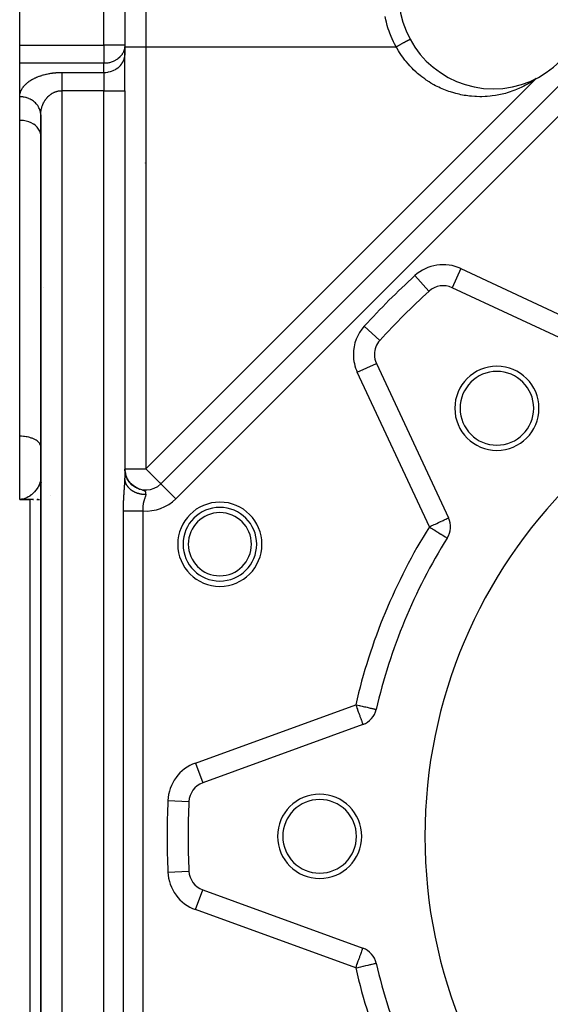
# Model space of a CAD drawing. Units: millimetres. Extents: x 24 to 1144, y -586 to 273.
# Drawn here: x 24 to 74, y -217 to -123 of the extents above; entities that cross this region are included whole.
import ezdxf

# ---------------------------------------------------------------- set-up
doc = ezdxf.new("R2010")
doc.units = ezdxf.units.MM
doc.linetypes.add('DASHED', pattern=[9.652, 8.128, -1.524])
doc.layers.add('nevidi', color=4, linetype='DASHED')

msp = doc.modelspace()

# ---------------------------------------------------------------- linework, layer by layer
at = {"color": 2}
for p, q in [((24, -125.652), (24, -82.807)), ((34, -93.807), (34, -125.652)), ((34, -93.807), (34, -125.652)), ((24, -127.333), (24, -125.652)), ((34, -125.652), (33.998, -125.733)), ((33.998, -125.733), (33.998, -126.599)), ((34, -125.652), (34, -125.807)), ((34, -126.518), (34, -125.807)), ((33.998, -126.599), (34, -126.518)), ((34, -129.982), (34, -126.518)), ((34, -129.982), (34, -126.518)), ((24, -130.559), (24, -127.384)), ((24, -130.559), (24, -127.384)), ((37.414, -167.326), (76.591, -128.15)), ((37.414, -167.326), (76.591, -128.15)), ((24, -130.559), (24, -129.206)), ((34, -129.982), (34, -166.802)), ((34, -129.982), (34, -166.802)), ((24, -132.804), (24, -130.559)), ((26, -132.291), (25.999, -132.248)), ((26, -132.291), (26, -236.322)), ((26, -236.322), (26, -132.291)), ((24, -162.807), (24, -132.804)), ((26, -134.268), (25.998, -134.199)), ((25.972, -146.591), (25.97, -146.595)), ((25.976, -146.586), (25.974, -146.588)), ((25.993, -146.559), (25.992, -146.56)), ((79.761, -155.542), (65.082, -148.698)), ((62.891, -149.031), (62.889, -149.029)), ((58.223, -153.696), (58.224, -153.697)), ((57.891, -155.889), (64.736, -170.567)), ((24, -168.807), (24, -162.807)), ((26, -163.807), (25.998, -163.76)), ((34, -165.912), (34.002, -166.004)), ((34, -165.929), (34.001, -165.982)), ((34, -165.935), (34.001, -165.994)), ((34.001, -165.995), (34, -165.939)), ((34.001, -165.972), (34, -165.942)), ((34, -165.945), (34.001, -165.974)), ((34.001, -165.987), (34, -165.949)), ((34, -165.954), (34.001, -165.99)), ((34.001, -165.98), (34, -165.958)), ((34, -165.963), (34.001, -165.967)), ((34.006, -166.061), (34.001, -165.99)), ((34.002, -166.008), (34.001, -165.995)), ((34.001, -166.041), (34.011, -166.122)), ((34.001, -166.136), (34.039, -166.302)), ((34.006, -166.066), (34.002, -165.997)), ((34.003, -166.022), (34.002, -166.004)), ((34.008, -166.078), (34.002, -166.012)), ((34.008, -166.089), (34.003, -166.031)), ((34.006, -166.073), (34.004, -166.034)), ((34.009, -166.113), (34.004, -166.043)), ((34.017, -166.177), (34.004, -166.044)), ((34.008, -166.091), (34.004, -166.046)), ((34.01, -166.111), (34.004, -166.046)), ((34.009, -166.108), (34.004, -166.046)), ((34.019, -166.191), (34.005, -166.052)), ((34.007, -166.081), (34.005, -166.056)), ((34.012, -166.133), (34.005, -166.06)), ((34.01, -166.102), (34.006, -166.064)), ((34.01, -166.115), (34.008, -166.088)), ((34.016, -166.152), (34.009, -166.091)), ((34.014, -166.131), (34.01, -166.1)), ((34.014, -166.131), (34.01, -166.101)), ((34.012, -166.136), (34.01, -166.116)), ((34.013, -166.135), (34.011, -166.11)), ((34.025, -166.23), (34.011, -166.111)), ((34.028, -166.245), (34.011, -166.116)), ((34.015, -166.156), (34.012, -166.133)), ((34.018, -166.189), (34.012, -166.133)), ((34.02, -166.2), (34.013, -166.143)), ((34.028, -166.245), (34.014, -166.135)), ((34.018, -166.168), (34.014, -166.137)), ((34.017, -166.158), (34.014, -166.137)), ((34.016, -166.158), (34.014, -166.137)), ((34.03, -166.255), (34.014, -166.14)), ((34.021, -166.205), (34.015, -166.156)), ((34.032, -166.266), (34.016, -166.149)), ((34.035, -166.278), (34.016, -166.154)), ((34.019, -166.186), (34.016, -166.165)), ((34.019, -166.178), (34.017, -166.158)), ((34.038, -166.293), (34.017, -166.159)), ((34.024, -166.222), (34.017, -166.17)), ((34.018, -166.185), (34.017, -166.172)), ((34.029, -166.249), (34.017, -166.175)), ((34.024, -166.225), (34.018, -166.171)), ((34.027, -166.238), (34.019, -166.172)), ((34.023, -166.218), (34.019, -166.18)), ((34.028, -166.246), (34.019, -166.187)), ((34.02, -166.199), (34.021, -166.201)), ((34.041, -166.307), (34.021, -166.183)), ((34.043, -166.318), (34.021, -166.188)), ((34.021, -166.199), (34.024, -166.222)), ((34.023, -166.214), (34.021, -166.202)), ((34.026, -166.243), (34.021, -166.209)), ((34.047, -166.335), (34.023, -166.198)), ((34.052, -166.365), (34.023, -166.22)), ((34.049, -166.346), (34.024, -166.202)), ((34.052, -166.357), (34.024, -166.207)), ((34.027, -166.238), (34.024, -166.218)), ((34.048, -166.346), (34.024, -166.225)), ((34.031, -166.272), (34.026, -166.246)), ((34.055, -166.371), (34.029, -166.231)), ((34.059, -166.396), (34.029, -166.253)), ((34.036, -166.295), (34.029, -166.253)), ((34.034, -166.286), (34.029, -166.256)), ((34.035, -166.296), (34.029, -166.257)), ((34.058, -166.384), (34.03, -166.236)), ((34.031, -166.263), (34.03, -166.257)), ((34.036, -166.308), (34.03, -166.273)), ((34.063, -166.405), (34.031, -166.245)), ((34.04, -166.307), (34.037, -166.293)), ((34.057, -166.395), (34.037, -166.299)), ((34.038, -166.301), (34.039, -166.306)), ((34.066, -166.423), (34.04, -166.302)), ((34.053, -166.375), (34.04, -166.315)), ((34.041, -166.315), (34.045, -166.343)), ((34.041, -166.317), (34.047, -166.353)), ((34.051, -166.368), (34.045, -166.346)), ((34.074, -166.449), (34.049, -166.345)), ((34.078, -166.464), (34.051, -166.354)), ((34.052, -166.371), (34.064, -166.434)), ((34.06, -166.403), (34.054, -166.378)), ((34.086, -166.49), (34.057, -166.379)), ((34.062, -166.413), (34.057, -166.392)), ((34.091, -166.504), (34.059, -166.388)), ((34.088, -166.498), (34.059, -166.392)), ((34.099, -166.535), (34.061, -166.404)), ((34.061, -166.407), (34.074, -166.465)), ((34.062, -166.413), (34.065, -166.424)), ((34.079, -166.471), (34.063, -166.407)), ((34.105, -166.552), (34.064, -166.417)), ((34.096, -166.521), (34.066, -166.413)), ((34.104, -166.545), (34.073, -166.438)), ((34.102, -166.547), (34.074, -166.452)), ((34.109, -166.56), (34.075, -166.447)), ((34.116, -166.579), (34.08, -166.464)), ((26.006, -166.961), (26.008, -167)), ((34.125, -166.605), (34.083, -166.472)), ((34.115, -166.58), (34.086, -166.488)), ((34.131, -166.619), (34.091, -166.497)), ((34.126, -166.615), (34.092, -166.514)), ((34.122, -166.601), (34.093, -166.512)), ((34.138, -166.636), (34.096, -166.514)), ((34.098, -166.539), (34.105, -166.562)), ((34.139, -166.649), (34.102, -166.545)), ((34.13, -166.638), (34.103, -166.558)), ((34.143, -166.653), (34.105, -166.548)), ((34.105, -166.565), (34.105, -166.564)), ((34.119, -166.6), (34.107, -166.564)), ((34.121, -166.608), (34.109, -166.577)), ((34.153, -166.682), (34.113, -166.575)), ((34.147, -166.669), (34.116, -166.586)), ((34.117, -166.597), (34.122, -166.611)), ((34.165, -166.705), (34.122, -166.595)), ((34.126, -166.624), (34.122, -166.612)), ((34.141, -166.644), (34.126, -166.602)), ((34.164, -166.707), (34.13, -166.621)), ((34.175, -166.728), (34.135, -166.63)), ((34.159, -166.705), (34.137, -166.651)), ((34.154, -166.698), (34.137, -166.653)), ((34.188, -166.757), (34.14, -166.641)), ((34.18, -166.747), (34.144, -166.66)), ((34.201, -166.783), (34.149, -166.664)), ((34.194, -166.773), (34.154, -166.681)), ((34.199, -166.786), (34.159, -166.697)), ((34.199, -166.791), (34.159, -166.698)), ((34.168, -166.73), (34.16, -166.713)), ((34.211, -166.803), (34.164, -166.699)), ((34.224, -166.828), (34.174, -166.722)), ((34.217, -166.823), (34.175, -166.733)), ((34.178, -166.751), (34.194, -166.782)), ((34.225, -166.835), (34.18, -166.74)), ((34.194, -166.788), (34.186, -166.77)), ((34.24, -166.862), (34.187, -166.755)), ((34.249, -166.875), (34.19, -166.756)), ((34.238, -166.862), (34.192, -166.769)), ((34.256, -166.895), (34.2, -166.787)), ((34.209, -166.803), (34.201, -166.787)), ((34.259, -166.907), (34.205, -166.803)), ((34.207, -166.814), (34.22, -166.844)), ((34.257, -166.892), (34.209, -166.799)), ((34.223, -166.844), (34.213, -166.826)), ((34.268, -166.919), (34.218, -166.825)), ((34.236, -166.87), (34.219, -166.834)), ((34.274, -166.922), (34.223, -166.827)), ((34.277, -166.93), (34.228, -166.839)), ((34.288, -166.956), (34.23, -166.851)), ((34.292, -166.952), (34.231, -166.842)), ((34.298, -166.966), (34.237, -166.857)), ((34.293, -166.961), (34.24, -166.866)), ((34.311, -166.982), (34.254, -166.884)), ((34.32, -167.003), (34.263, -166.907)), ((34.321, -167.001), (34.266, -166.909)), ((34.33, -167.011), (34.27, -166.912)), ((34.349, -167.04), (34.279, -166.926)), ((34.344, -167.036), (34.286, -166.943)), ((34.369, -167.067), (34.295, -166.954)), ((34.368, -167.071), (34.307, -166.976)), ((34.376, -167.085), (34.312, -166.987)), ((34.393, -167.105), (34.318, -166.993)), ((34.389, -167.095), (34.322, -166.995)), ((34.406, -167.125), (34.337, -167.026)), ((34.414, -167.14), (34.341, -167.035)), ((34.419, -167.138), (34.351, -167.042)), ((34.444, -167.17), (34.362, -167.059)), ((34.436, -167.164), (34.364, -167.065)), ((34.468, -167.202), (34.391, -167.102)), ((34.473, -167.205), (34.397, -167.107)), ((34.484, -167.225), (34.404, -167.122)), ((34.501, -167.24), (34.42, -167.139)), ((34.511, -167.26), (34.421, -167.149)), ((34.501, -167.237), (34.422, -167.138)), ((34.525, -167.263), (34.434, -167.154)), ((34.521, -167.267), (34.437, -167.165)), ((34.529, -167.271), (34.449, -167.176)), ((34.47, -167.212), (34.451, -167.191)), ((34.56, -167.307), (34.471, -167.206)), ((34.554, -167.293), (34.472, -167.199)), ((34.563, -167.306), (34.479, -167.212)), ((34.599, -167.351), (34.498, -167.242)), ((34.599, -167.347), (34.507, -167.247)), ((34.597, -167.34), (34.51, -167.247)), ((34.53, -167.279), (34.512, -167.26)), ((34.584, -167.342), (34.512, -167.26)), ((34.554, -167.305), (34.535, -167.287)), ((34.645, -167.395), (34.539, -167.286)), ((34.632, -167.374), (34.542, -167.281)), ((34.64, -167.385), (34.543, -167.286)), ((34.669, -167.407), (34.558, -167.298)), ((34.693, -167.437), (34.582, -167.33)), ((34.609, -167.354), (34.642, -167.389)), ((34.725, -167.459), (34.619, -167.362)), ((34.706, -167.439), (34.621, -167.359)), ((34.741, -167.477), (34.625, -167.372)), ((34.746, -167.472), (34.631, -167.369)), ((34.673, -167.42), (34.645, -167.391)), ((34.769, -167.494), (34.659, -167.398)), ((34.684, -167.429), (34.673, -167.42)), ((34.814, -167.528), (34.7, -167.434)), ((34.86, -167.56), (34.741, -167.468)), ((34.904, -167.589), (34.784, -167.501)), ((34.95, -167.618), (34.831, -167.536)), ((34.937, -167.61), (34.884, -167.572)), ((34.906, -167.609), (34.904, -167.608)), ((35.106, -167.709), (34.938, -167.612)), ((35.163, -167.736), (35.017, -167.657)), ((35.092, -167.707), (35.044, -167.679)), ((35.089, -167.7), (35.063, -167.685)), ((35.141, -167.732), (35.105, -167.714)), ((35.306, -167.8), (35.136, -167.724)), ((35.164, -167.734), (35.159, -167.732)), ((35.226, -167.768), (35.177, -167.747)), ((35.371, -167.823), (35.197, -167.751)), ((35.38, -167.825), (35.356, -167.817)), ((35.451, -167.854), (35.359, -167.819)), ((35.448, -167.848), (35.382, -167.826)), ((24.159, -168.798), (24, -168.807)), ((24.159, -168.798), (24, -168.807)), ((24.165, -168.798), (24, -168.807)), ((24.179, -168.798), (24, -168.807)), ((24.179, -168.798), (24, -168.807)), ((24.183, -168.799), (24, -168.807)), ((24.183, -168.799), (24, -168.807)), ((24.187, -168.799), (24, -168.807)), ((24.185, -168.8), (24, -168.807)), ((24.185, -168.8), (24, -168.807)), ((24.199, -168.8), (24, -168.807)), ((24.203, -168.801), (24, -168.807)), ((24.208, -168.801), (24, -168.807)), ((24.195, -168.802), (24, -168.807)), ((24.22, -168.802), (24, -168.807)), ((24.224, -168.802), (24, -168.807)), ((24.224, -168.802), (24, -168.807)), ((24.228, -168.803), (24, -168.807)), ((24.233, -168.803), (24, -168.807)), ((24.233, -168.803), (24, -168.807)), ((24.237, -168.803), (24, -168.807)), ((24.235, -168.804), (24, -168.807)), ((24.235, -168.804), (24, -168.807)), ((24.226, -168.805), (24, -168.807)), ((24.242, -168.805), (24, -168.807)), ((24.262, -168.805), (24, -168.807)), ((24.25, -168.805), (24, -168.807)), ((24.25, -168.805), (24, -168.807)), ((24.239, -168.805), (24, -168.807)), ((24.231, -168.806), (24, -168.807)), ((24.223, -168.806), (24, -168.807)), ((24.217, -168.806), (24, -168.807)), ((24.212, -168.806), (24, -168.807)), ((24.207, -168.806), (24, -168.807)), ((24.207, -168.806), (24, -168.807)), ((24.209, -168.806), (24, -168.807)), ((24.209, -168.806), (24, -168.807)), ((24.218, -168.806), (24, -168.807)), ((24.218, -168.806), (24, -168.807)), ((24.214, -168.806), (24, -168.807)), ((24.214, -168.806), (24, -168.807)), ((24.229, -168.806), (24, -168.807)), ((24.224, -168.806), (24, -168.807)), ((24.22, -168.807), (24, -168.807)), ((24.22, -168.807), (24, -168.807)), ((24.32, -168.807), (24, -168.807)), ((24.324, -168.807), (24, -168.807)), ((24.328, -168.807), (24, -168.807)), ((24, -168.807), (24.92, -168.807)), ((24.332, -168.807), (24, -168.807)), ((24.664, -168.807), (24.345, -168.807)), ((24.993, -168.807), (24.676, -168.807)), ((25, -168.804), (25, -168.802)), ((25, -168.804), (25, -168.802)), ((25, -233.451), (25, -168.806)), ((25, -233.451), (25, -168.806)), ((25.317, -168.807), (25.005, -168.807)), ((25.246, -168.807), (25.319, -168.807)), ((25.638, -168.807), (25.881, -168.807)), ((25.77, -168.807), (25.647, -168.807)), ((46.257, -171.879), (46.256, -171.88)), ((46.526, -171.294), (46.525, -171.296)), ((64.618, -172.471), (64.62, -172.472)), ((44.476, -176.178), (44.475, -176.181)), ((57.873, -188.753), (57.875, -188.753)), ((56.611, -190.182), (41.392, -195.722)), ((41.392, -205.892), (56.611, -211.431))]:
    msp.add_line(p, q, dxfattribs=at)
for points in [[(26, -132.291), (25.999, -132.231), (25.998, -132.21)], [(25.998, -134.199), (25.967, -134.004), (25.901, -133.814), (25.801, -133.632), (25.669, -133.461), (25.506, -133.305), (25.5, -133.3), (25.33, -133.174), (25.316, -133.166), (25.103, -133.047), (24.87, -132.95), (24.621, -132.876), (24.361, -132.828), (24.094, -132.806), (24, -132.804)], [(34, -165.925), (34.001, -165.972), (34.001, -165.974)], [(34.013, -166.143), (34.008, -166.089), (34.002, -166.001)], [(34.106, -166.564), (34.079, -166.476), (34.055, -166.386), (34.036, -166.293), (34.02, -166.198), (34.009, -166.104), (34.002, -166.008)], [(34.022, -166.21), (34.01, -166.119), (34.003, -166.015)], [(34.025, -166.225), (34.012, -166.133), (34.003, -166.022)], [(34.028, -166.247), (34.014, -166.148), (34.003, -166.03)], [(34.034, -166.284), (34.015, -166.162), (34.004, -166.037)], [(34.014, -166.148), (34.006, -166.075), (34.006, -166.059)], [(34.01, -166.12), (34.006, -166.068), (34.006, -166.065)], [(34.044, -166.33), (34.021, -166.206), (34.013, -166.133)], [(34.035, -166.287), (34.026, -166.235), (34.014, -166.155)], [(34.09, -166.516), (34.067, -166.434), (34.047, -166.35), (34.03, -166.264), (34.017, -166.176)], [(34.034, -166.283), (34.027, -166.243), (34.02, -166.201)], [(34.047, -166.35), (34.033, -166.279), (34.021, -166.207)], [(34.123, -166.612), (34.091, -166.517), (34.064, -166.421), (34.041, -166.321), (34.023, -166.219)], [(34.036, -166.288), (34.031, -166.264), (34.029, -166.248)], [(34.181, -166.755), (34.141, -166.659), (34.105, -166.559), (34.074, -166.456), (34.048, -166.35), (34.031, -166.264)], [(34.064, -166.416), (34.039, -166.306), (34.036, -166.293)], [(34.044, -166.327), (34.042, -166.321), (34.04, -166.306)], [(34.205, -166.806), (34.16, -166.705), (34.119, -166.6), (34.084, -166.491), (34.054, -166.378)], [(34.069, -166.43), (34.066, -166.421), (34.062, -166.4)], [(34.102, -166.555), (34.089, -166.515), (34.064, -166.421)], [(34.163, -166.708), (34.118, -166.594), (34.088, -166.499)], [(34.131, -166.63), (34.095, -166.525), (34.106, -166.565)], [(34.127, -166.615), (34.122, -166.602), (34.117, -166.588)], [(34.231, -166.857), (34.18, -166.751), (34.142, -166.659)], [(34.318, -167.004), (34.249, -166.886), (34.197, -166.783)], [(34.429, -167.163), (34.35, -167.052), (34.283, -166.944)], [(34.554, -167.306), (34.453, -167.189), (34.355, -167.057), (34.287, -166.947)], [(34.469, -167.212), (34.383, -167.098), (34.311, -166.99)], [(34.992, -167.654), (34.843, -167.553), (34.692, -167.433), (34.581, -167.325)], [(34.637, -167.387), (34.626, -167.377), (34.589, -167.337)], [(34.932, -167.618), (34.792, -167.516), (34.67, -167.413)], [(34.817, -167.54), (34.795, -167.524), (34.736, -167.473)], [(35.052, -167.687), (34.895, -167.589), (34.764, -167.49)], [(35.114, -167.719), (34.949, -167.623), (34.812, -167.527)], [(35.177, -167.748), (35.004, -167.655), (34.862, -167.562)], [(35.241, -167.775), (35.059, -167.686), (34.912, -167.595)], [(35.159, -167.74), (35.154, -167.738), (35.152, -167.737)], [(35.261, -167.78), (35.331, -167.808), (35.356, -167.817), (35.36, -167.818)]]:
    msp.add_lwpolyline(points, dxfattribs=at)
for centre, radius, start, end in [((69, -120.807), 9, 180, 0), ((34.632, -138.167), 2, 108.52559, 108.57022), ((64.237, -150.51), 2, 65, 132.29805), ((110, -200.807), 70, 132.29805, 137.70195), ((110, -200.807), 47.5, 0, 180), ((59.704, -155.043), 2, 137.70195, 180), ((59.704, -155.043), 2, 180, 205), ((69.341, -160.148), 4, 0, 180), ((69.341, -160.148), 3.5, 0, 180), ((69.341, -160.148), 4, 180, 360), ((69.341, -160.148), 3.5, 180, 360), ((28, -166.807), 2, 183.88429, 184.41593), ((28, -166.807), 2, 185.04365, 185.324), ((28, -166.807), 2, 190.79237, 190.90339), ((36, -165.912), 2, 215.0908, 219.37069), ((36, -165.912), 2, 222.21743, 227.51404), ((36, -165.912), 2, 229.25897, 315), ((28, -166.807), 2, 236.54011, 236.57495), ((33, -170.807), 2, 64.58269, 64.62324), ((43.019, -173.062), 3.5, 0, 180), ((62.923, -171.413), 2, 328.02005, 25), ((110, -200.807), 53.5, 148.02005, 166.97995), ((43.019, -173.062), 3.5, 180, 0), ((55.927, -188.303), 2, 290, 346.97995), ((42.076, -197.601), 2, 110, 177.29805), ((52.5, -200.807), 4, 0, 180), ((52.5, -200.807), 3.5, 0, 180), ((110, -200.807), 70, 177.29805, 180), ((110, -200.807), 70, 180, 182.70195), ((52.5, -200.807), 4, 180, 360), ((52.5, -200.807), 3.5, 180, 0), ((110, -200.807), 47.5, 180, 0), ((42.076, -204.012), 2, 182.70195, 250), ((55.927, -213.31), 2, 13.02005, 70), ((110, -200.807), 53.5, 193.02005, 211.97995)]:
    msp.add_arc(centre, radius, start, end, dxfattribs=at)
at = {"layer": 'nevidi', "color": 7, "linetype": 'Continuous'}
for p, q in [((32, -125.652), (32, -89.807)), ((36, -99.978), (36, -125.807)), ((24, -125.652), (32, -125.652)), ((32, -125.652), (32, -127.384)), ((34, -125.652), (32, -125.652)), ((34, -125.807), (36, -125.807)), ((36, -125.807), (36, -165.912)), ((36, -125.807), (59.767, -125.807)), ((32, -127.384), (24, -127.384)), ((32, -128.25), (32, -127.384)), ((28, -128.25), (32, -128.25)), ((32, -128.25), (32, -129.982)), ((36, -165.912), (73.087, -128.825)), ((32, -129.982), (28, -129.982)), ((28, -129.982), (28, -238.631)), ((32, -238.631), (32, -129.982)), ((32, -129.982), (34, -129.982)), ((78.005, -129.564), (38.828, -168.741)), ((25.991, -132.131), (25.974, -132.014)), ((35.947, -136.852), (35.948, -136.851)), ((61.545, -147.552), (62.889, -149.029)), ((65.927, -146.885), (65.083, -148.695)), ((65.927, -146.885), (80.606, -153.73)), ((26.005, -148.076), (26.003, -148.075)), ((26.008, -148.078), (26.007, -148.078)), ((26.027, -148.09), (26.026, -148.09)), ((26.005, -148.701), (26.003, -148.701)), ((26.009, -148.701), (26.007, -148.701)), ((26.028, -148.701), (26.026, -148.701)), ((26.292, -148.701), (26.291, -148.701)), ((56.745, -152.352), (58.223, -153.696)), ((56.078, -156.734), (57.891, -155.889)), ((62.923, -171.413), (56.078, -156.734)), ((56.307, -156.783), (56.308, -156.782)), ((56.56, -156.696), (56.562, -156.695)), ((34, -165.912), (36, -165.912)), ((37.415, -167.327), (38.828, -168.741)), ((35.36, -167.818), (35.38, -167.825)), ((35.54, -167.876), (35.555, -167.88)), ((33.855, -231.712), (33.855, -169.901)), ((35.701, -169.901), (35.701, -231.712)), ((26.007, -170.807), (26.008, -170.807)), ((45.354, -170.495), (45.354, -170.497)), ((58.481, -186.587), (58.479, -186.587)), ((40.708, -193.842), (55.927, -188.303)), ((40.708, -193.842), (41.391, -195.72)), ((38.08, -197.412), (40.076, -197.507)), ((40.078, -197.507), (40.076, -197.507)), ((38.08, -204.201), (40.078, -204.106)), ((40.708, -207.771), (41.392, -205.892)), ((55.927, -213.31), (40.708, -207.771)), ((26.014, -213.807), (26.016, -213.807))]:
    msp.add_line(p, q, dxfattribs=at)
for points in [[(59.767, -125.807), (59.62, -125.536), (59.526, -125.349), (59.382, -125.043), (59.297, -124.848), (59.17, -124.53), (59.098, -124.33), (59.026, -124.119), (58.99, -124.005), (58.929, -123.802), (58.842, -123.472), (58.794, -123.268), (58.726, -122.937)], [(59.767, -125.807), (59.779, -125.8), (59.786, -125.796), (59.787, -125.796), (59.79, -125.794), (59.832, -125.771), (59.839, -125.768), (59.84, -125.767), (59.843, -125.765), (59.886, -125.742), (59.892, -125.739), (59.893, -125.738), (59.897, -125.736), (59.94, -125.713), (59.946, -125.709), (59.948, -125.709), (59.951, -125.707), (59.994, -125.683), (60.001, -125.68), (60.003, -125.679), (60.006, -125.677), (60.049, -125.654), (60.056, -125.65), (60.058, -125.649), (60.061, -125.647), (60.104, -125.624), (60.111, -125.62), (60.113, -125.619), (60.116, -125.617), (60.159, -125.594), (60.166, -125.59), (60.168, -125.589), (60.171, -125.588), (60.214, -125.564), (60.221, -125.561), (60.223, -125.56), (60.226, -125.558), (60.269, -125.535), (60.275, -125.531), (60.277, -125.53), (60.281, -125.528), (60.323, -125.506), (60.329, -125.502), (60.332, -125.501), (60.335, -125.499), (60.376, -125.477), (60.383, -125.473), (60.385, -125.472), (60.388, -125.47), (60.429, -125.448), (60.435, -125.445), (60.437, -125.444), (60.44, -125.442), (60.48, -125.42), (60.486, -125.417), (60.489, -125.416), (60.492, -125.414), (60.531, -125.393), (60.536, -125.39), (60.539, -125.389), (60.542, -125.387), (60.579, -125.367), (60.585, -125.364), (60.587, -125.362), (60.59, -125.361), (60.626, -125.341), (60.632, -125.338), (60.634, -125.337), (60.637, -125.335), (60.672, -125.317), (60.677, -125.314), (60.679, -125.312), (60.682, -125.311), (60.715, -125.293), (60.72, -125.29), (60.723, -125.289), (60.725, -125.288), (60.757, -125.271), (60.762, -125.268), (60.764, -125.267), (60.766, -125.265), (60.796, -125.249), (60.801, -125.247), (60.803, -125.246), (60.805, -125.244), (60.833, -125.229), (60.837, -125.227), (60.839, -125.226), (60.841, -125.225), (60.868, -125.211), (60.872, -125.208), (60.873, -125.207), (60.875, -125.206), (60.9, -125.193), (60.903, -125.191), (60.905, -125.19), (60.907, -125.189), (60.929, -125.177), (60.933, -125.175), (60.934, -125.174), (60.936, -125.174), (60.956, -125.163), (60.959, -125.161), (60.961, -125.16), (60.962, -125.159), (60.981, -125.149), (60.983, -125.148), (60.985, -125.147), (60.986, -125.146), (61.002, -125.138), (61.005, -125.136), (61.006, -125.136)], [(61.007, -125.135), (61.022, -125.127), (61.024, -125.126)], [(61.025, -125.125), (61.026, -125.125), (61.038, -125.118), (61.04, -125.117), (61.041, -125.117), (61.042, -125.116), (61.052, -125.111), (61.054, -125.11), (61.054, -125.109)], [(61.055, -125.109), (61.064, -125.104), (61.065, -125.104)], [(61.065, -125.103), (61.066, -125.103), (61.073, -125.1)], [(61.073, -125.099), (61.074, -125.099), (61.074, -125.099), (61.079, -125.096), (61.08, -125.096)], [(61.081, -125.095), (61.084, -125.094), (61.084, -125.093)], [(61.084, -125.093), (61.086, -125.092), (61.086, -125.092)], [(33.997, -125.749), (33.967, -125.964), (33.955, -126.018), (33.931, -126.103), (33.901, -126.189), (33.863, -126.281), (33.801, -126.405), (33.752, -126.487), (33.722, -126.532), (33.668, -126.607), (33.53, -126.767), (33.522, -126.776), (33.506, -126.792), (33.317, -126.956), (33.285, -126.979), (33.282, -126.982), (33.102, -127.097), (33.066, -127.117), (32.957, -127.171), (32.868, -127.211), (32.868, -127.211), (32.687, -127.278), (32.62, -127.298), (32.523, -127.324), (32.484, -127.333), (32.371, -127.356), (32.366, -127.357), (32.23, -127.375), (32.1, -127.384), (32.094, -127.384), (32, -127.384)], [(73.087, -128.825), (72.854, -128.99), (72.711, -129.086), (72.471, -129.237), (72.318, -129.329), (72.063, -129.472), (71.91, -129.553), (71.64, -129.686), (71.487, -129.756), (71.212, -129.876), (71.052, -129.94), (70.77, -130.044), (70.605, -130.101), (70.314, -130.191), (70.146, -130.239), (69.846, -130.315), (69.678, -130.352), (69.374, -130.412), (69.2, -130.442), (68.893, -130.485), (68.716, -130.505), (68.403, -130.532), (68.226, -130.543), (67.908, -130.553), (67.731, -130.554), (67.414, -130.547), (67.234, -130.539), (66.916, -130.514), (66.736, -130.496), (66.417, -130.454), (66.239, -130.425), (65.92, -130.365), (65.743, -130.326), (65.429, -130.249), (65.251, -130.2), (64.94, -130.104), (64.766, -130.046), (64.457, -129.932), (64.287, -129.863), (63.984, -129.732), (63.818, -129.654), (63.523, -129.506), (63.359, -129.418), (63.072, -129.253), (62.913, -129.155), (62.634, -128.973), (62.481, -128.866), (62.213, -128.668), (62.066, -128.553), (61.809, -128.34), (61.668, -128.216), (61.423, -127.987), (61.289, -127.855), (61.057, -127.612), (60.931, -127.472), (60.713, -127.216), (60.596, -127.069), (60.394, -126.802), (60.284, -126.647), (60.097, -126.367), (59.997, -126.207), (59.827, -125.916), (59.767, -125.807)], [(32, -128.25), (32.094, -128.248), (32.188, -128.242), (32.361, -128.222), (32.452, -128.205), (32.621, -128.164), (32.709, -128.137), (32.869, -128.078), (32.953, -128.041), (33.103, -127.963), (33.18, -127.916), (33.316, -127.822), (33.385, -127.767), (33.506, -127.658), (33.566, -127.595), (33.669, -127.473), (33.719, -127.404), (33.801, -127.271), (33.84, -127.197), (33.901, -127.055), (33.928, -126.977), (33.967, -126.83), (33.982, -126.75), (33.998, -126.599)], [(24, -130.559), (24.001, -130.519), (24.001, -130.499), (24.005, -130.444), (24.007, -130.424), (24.013, -130.369), (24.016, -130.35), (24.026, -130.295), (24.03, -130.275), (24.043, -130.22), (24.048, -130.201), (24.064, -130.146), (24.071, -130.127), (24.09, -130.073), (24.097, -130.054), (24.119, -130), (24.128, -129.981), (24.153, -129.927), (24.162, -129.908), (24.191, -129.855), (24.201, -129.836), (24.233, -129.783), (24.244, -129.765), (24.279, -129.712), (24.292, -129.694), (24.329, -129.642), (24.343, -129.624), (24.384, -129.572), (24.399, -129.554), (24.443, -129.503), (24.459, -129.486), (24.506, -129.436), (24.523, -129.418), (24.573, -129.368), (24.591, -129.351), (24.645, -129.302), (24.664, -129.285), (24.72, -129.237), (24.741, -129.22), (24.801, -129.173), (24.822, -129.157), (24.885, -129.111), (24.908, -129.094), (24.974, -129.049), (24.998, -129.033), (25.067, -128.989), (25.092, -128.973), (25.165, -128.93), (25.191, -128.915), (25.267, -128.873), (25.294, -128.858), (25.373, -128.818), (25.402, -128.803), (25.484, -128.764), (25.514, -128.75), (25.599, -128.712), (25.63, -128.699), (25.718, -128.663), (25.75, -128.65), (25.842, -128.615), (25.875, -128.603), (25.969, -128.57), (26.003, -128.558), (26.1, -128.527), (26.135, -128.516), (26.236, -128.487), (26.272, -128.477), (26.375, -128.449), (26.411, -128.44), (26.517, -128.415), (26.555, -128.406), (26.662, -128.383), (26.701, -128.375), (26.811, -128.355), (26.85, -128.348), (26.962, -128.329), (27.002, -128.323), (27.116, -128.307), (27.157, -128.302), (27.272, -128.288), (27.313, -128.284), (27.43, -128.273), (27.471, -128.27), (27.589, -128.262), (27.631, -128.259), (27.75, -128.254), (27.793, -128.253), (27.912, -128.25), (27.955, -128.25), (28, -128.25)], [(28, -128.25), (28, -128.274), (28, -128.3), (28, -128.315), (28, -128.367), (28, -128.414), (28, -128.462), (28, -128.472), (28, -128.523), (28, -128.587), (28, -128.643), (28, -128.653), (28, -128.712), (28, -128.772), (28, -128.846), (28, -128.867), (28, -128.91), (28, -128.988), (28, -129.056), (28, -129.102), (28, -129.137), (28, -129.207), (28, -129.292), (28, -129.353), (28, -129.365), (28, -129.452), (28, -129.526), (28, -129.615), (28, -129.616), (28, -129.691), (28, -129.781), (28, -129.858), (28, -129.885), (28, -129.949), (28, -129.982)], [(26, -132.291), (26, -132.271), (26, -132.251), (26.002, -132.196), (26.002, -132.176), (26.005, -132.121), (26.007, -132.102), (26.011, -132.047), (26.013, -132.027), (26.018, -131.983), (26.019, -131.972), (26.022, -131.953), (26.029, -131.898), (26.032, -131.879), (26.041, -131.825), (26.045, -131.805), (26.056, -131.751), (26.06, -131.732), (26.072, -131.679), (26.072, -131.678), (26.076, -131.659), (26.09, -131.606), (26.095, -131.587), (26.111, -131.534), (26.116, -131.515), (26.133, -131.463), (26.139, -131.445), (26.158, -131.393), (26.16, -131.387), (26.164, -131.374), (26.184, -131.323), (26.192, -131.304), (26.214, -131.253), (26.221, -131.235), (26.245, -131.185), (26.253, -131.167), (26.278, -131.118), (26.282, -131.11), (26.287, -131.1), (26.312, -131.052), (26.322, -131.035), (26.35, -130.987), (26.36, -130.97), (26.39, -130.922), (26.401, -130.905), (26.432, -130.858), (26.434, -130.854), (26.443, -130.842), (26.476, -130.796), (26.487, -130.781), (26.521, -130.736), (26.534, -130.721), (26.569, -130.678), (26.582, -130.663), (26.614, -130.627), (26.62, -130.62), (26.633, -130.605), (26.673, -130.564), (26.687, -130.549), (26.728, -130.51), (26.742, -130.496), (26.784, -130.458), (26.8, -130.444), (26.82, -130.427), (26.843, -130.408), (26.858, -130.395), (26.903, -130.36), (26.92, -130.348), (26.967, -130.314), (26.984, -130.302), (27.033, -130.27), (27.048, -130.26), (27.05, -130.259), (27.1, -130.229), (27.118, -130.219), (27.168, -130.191), (27.186, -130.182), (27.238, -130.156), (27.257, -130.147), (27.292, -130.132), (27.311, -130.123), (27.331, -130.115), (27.386, -130.094), (27.406, -130.086), (27.461, -130.067), (27.481, -130.061), (27.538, -130.045), (27.548, -130.042), (27.558, -130.039), (27.615, -130.025), (27.636, -130.021), (27.694, -130.009), (27.715, -130.006), (27.774, -129.997), (27.795, -129.994), (27.813, -129.992), (27.855, -129.988), (27.876, -129.986), (27.935, -129.983), (27.956, -129.983), (28, -129.982)], [(25.967, -131.979), (25.952, -131.915), (25.918, -131.802), (25.901, -131.754), (25.882, -131.706), (25.832, -131.597), (25.801, -131.538), (25.783, -131.506), (25.717, -131.403), (25.669, -131.336), (25.655, -131.318), (25.574, -131.223), (25.506, -131.152), (25.5, -131.146), (25.407, -131.061), (25.322, -130.992), (25.316, -130.987), (25.218, -130.917), (25.124, -130.859), (25.103, -130.846), (25.009, -130.796), (24.907, -130.748), (24.869, -130.732), (24.784, -130.698), (24.676, -130.661), (24.621, -130.645), (24.547, -130.625), (24.434, -130.601), (24.361, -130.588), (24.301, -130.579), (24.185, -130.567), (24.094, -130.561), (24.05, -130.56), (24, -130.559)], [(25.998, -163.76), (25.982, -163.673), (25.967, -163.626), (25.928, -163.541), (25.901, -163.496), (25.84, -163.415), (25.801, -163.372), (25.719, -163.295), (25.669, -163.255), (25.566, -163.185), (25.506, -163.149), (25.385, -163.085), (25.316, -163.054), (25.18, -162.999), (25.103, -162.972), (24.953, -162.927), (24.869, -162.906), (24.709, -162.872), (24.621, -162.856), (24.452, -162.833), (24.361, -162.823), (24.188, -162.811), (24.094, -162.808), (24, -162.807)], [(36, -165.912), (36.081, -165.993), (36.133, -166.045), (36.259, -166.171), (36.32, -166.232), (36.334, -166.246), (36.501, -166.413), (36.501, -166.414), (36.582, -166.494), (36.674, -166.586), (36.715, -166.627), (36.821, -166.733), (36.834, -166.746), (36.894, -166.807), (36.98, -166.892), (37.04, -166.952), (37.046, -166.958), (37.107, -167.019), (37.155, -167.067), (37.215, -167.127), (37.243, -167.155), (37.255, -167.167), (37.301, -167.213), (37.309, -167.221), (37.357, -167.269), (37.364, -167.276), (37.39, -167.302), (37.401, -167.314), (37.408, -167.32), (37.414, -167.326)], [(26, -166.807), (25.998, -166.87), (25.998, -166.877), (25.982, -167.005), (25.972, -167.055), (25.971, -167.062), (25.928, -167.217), (25.921, -167.238), (25.919, -167.245), (25.915, -167.255), (25.848, -167.419), (25.845, -167.427), (25.84, -167.437), (25.757, -167.597), (25.753, -167.604), (25.718, -167.663), (25.651, -167.768), (25.647, -167.775), (25.629, -167.8), (25.566, -167.887), (25.533, -167.93), (25.528, -167.937), (25.405, -168.083), (25.399, -168.089), (25.385, -168.104), (25.268, -168.225), (25.262, -168.231), (25.258, -168.234), (25.18, -168.306), (25.123, -168.355), (25.117, -168.36), (24.973, -168.47), (24.966, -168.475), (24.953, -168.484), (24.851, -168.55), (24.818, -168.57), (24.811, -168.574), (24.709, -168.629), (24.658, -168.654), (24.652, -168.657), (24.496, -168.72), (24.49, -168.722), (24.453, -168.735), (24.428, -168.742), (24.332, -168.768), (24.325, -168.77), (24.188, -168.794), (24.166, -168.797), (24.159, -168.798), (24, -168.807)], [(33.855, -169.901), (33.856, -169.811), (33.856, -169.774), (33.857, -169.671), (33.857, -169.635), (33.859, -169.532), (33.859, -169.496), (33.862, -169.394), (33.863, -169.359), (33.866, -169.258), (33.867, -169.222), (33.87, -169.122), (33.872, -169.086), (33.876, -168.986), (33.878, -168.95), (33.882, -168.849), (33.884, -168.813), (33.889, -168.712), (33.891, -168.676), (33.897, -168.576), (33.899, -168.54), (33.906, -168.439), (33.908, -168.403), (33.914, -168.304), (33.917, -168.269), (33.923, -168.172), (33.926, -168.136), (33.928, -168.103), (33.933, -168.036), (33.935, -168.002), (33.942, -167.904), (33.945, -167.87), (33.952, -167.773), (33.954, -167.738), (33.961, -167.64), (33.964, -167.606), (33.97, -167.511), (33.972, -167.478), (33.978, -167.382), (33.98, -167.348), (33.982, -167.32), (33.986, -167.253), (33.988, -167.22), (33.992, -167.128), (33.993, -167.096), (33.997, -167.003), (33.998, -166.971), (33.999, -166.88), (34, -166.848), (34, -166.802)], [(35.973, -168.353), (35.964, -168.353), (35.949, -168.353), (35.916, -168.352), (35.878, -168.351), (35.829, -168.348), (35.792, -168.346), (35.789, -168.345), (35.744, -168.341), (35.707, -168.337), (35.701, -168.337), (35.658, -168.332), (35.621, -168.326), (35.574, -168.319), (35.543, -168.314), (35.537, -168.313), (35.49, -168.303), (35.457, -168.297), (35.453, -168.296), (35.407, -168.285), (35.371, -168.276), (35.325, -168.264), (35.305, -168.258), (35.29, -168.254), (35.244, -168.24), (35.222, -168.233), (35.209, -168.229), (35.165, -168.214), (35.131, -168.201), (35.087, -168.184), (35.077, -168.18), (35.054, -168.171), (35.011, -168.153), (34.999, -168.147), (34.979, -168.138), (34.937, -168.118), (34.905, -168.103), (34.865, -168.081), (34.863, -168.081), (34.834, -168.065), (34.795, -168.042), (34.791, -168.04), (34.765, -168.025), (34.727, -168.001), (34.698, -167.982), (34.667, -167.961), (34.661, -167.957), (34.634, -167.937), (34.602, -167.914), (34.598, -167.911), (34.572, -167.89), (34.538, -167.863), (34.513, -167.842), (34.492, -167.823), (34.48, -167.813), (34.456, -167.791), (34.435, -167.77), (34.426, -167.761), (34.403, -167.738), (34.374, -167.707), (34.352, -167.683), (34.34, -167.669), (34.325, -167.652), (34.305, -167.627), (34.292, -167.611), (34.279, -167.595), (34.26, -167.57), (34.237, -167.536), (34.219, -167.51), (34.214, -167.502), (34.198, -167.476), (34.182, -167.45), (34.176, -167.44), (34.162, -167.415), (34.147, -167.388), (34.13, -167.353), (34.117, -167.325), (34.116, -167.324), (34.101, -167.289), (34.089, -167.262), (34.088, -167.258), (34.075, -167.225), (34.065, -167.197), (34.054, -167.16), (34.047, -167.137), (34.045, -167.132), (34.036, -167.094), (34.03, -167.069), (34.029, -167.066), (34.021, -167.028), (34.016, -166.999), (34.01, -166.961), (34.008, -166.945), (34.007, -166.932), (34.003, -166.894), (34.002, -166.876), (34.002, -166.865), (34, -166.827)], [(35.671, -167.911), (35.679, -167.913), (35.689, -167.916), (35.697, -167.918), (35.741, -167.93), (35.777, -167.941)], [(35.784, -167.943), (35.808, -167.952), (35.834, -167.963), (35.84, -167.966), (35.844, -167.968), (35.855, -167.974), (35.872, -167.985), (35.876, -167.988), (35.88, -167.991), (35.883, -167.994), (35.886, -167.996), (35.887, -167.997), (35.9, -168.01), (35.908, -168.02), (35.91, -168.023), (35.91, -168.023), (35.919, -168.037), (35.926, -168.051), (35.926, -168.051), (35.928, -168.055), (35.933, -168.067), (35.938, -168.083), (35.94, -168.087), (35.941, -168.09), (35.941, -168.093), (35.943, -168.099), (35.948, -168.117), (35.95, -168.126), (35.95, -168.13), (35.951, -168.135), (35.955, -168.153), (35.957, -168.168), (35.958, -168.172), (35.958, -168.173), (35.96, -168.193), (35.963, -168.214), (35.963, -168.214), (35.963, -168.219), (35.964, -168.221), (35.965, -168.236), (35.967, -168.258), (35.967, -168.264), (35.968, -168.269), (35.968, -168.281), (35.97, -168.304), (35.971, -168.316), (35.971, -168.322), (35.973, -168.353)], [(35.973, -168.353), (35.973, -168.38), (35.972, -168.392), (35.97, -168.408), (35.961, -168.454), (35.957, -168.47), (35.944, -168.516), (35.939, -168.532), (35.928, -168.565), (35.924, -168.578), (35.918, -168.595), (35.901, -168.642), (35.895, -168.659), (35.878, -168.706), (35.872, -168.723), (35.856, -168.771), (35.855, -168.772), (35.85, -168.788), (35.834, -168.836), (35.828, -168.853), (35.823, -168.869), (35.813, -168.902), (35.808, -168.919), (35.793, -168.967), (35.789, -168.985), (35.785, -168.999), (35.775, -169.034), (35.771, -169.051), (35.759, -169.1), (35.755, -169.118), (35.745, -169.168), (35.741, -169.185), (35.732, -169.236), (35.731, -169.243), (35.729, -169.253), (35.721, -169.304), (35.718, -169.322), (35.712, -169.372), (35.71, -169.39), (35.704, -169.44), (35.703, -169.458), (35.7, -169.5), (35.699, -169.509), (35.698, -169.527), (35.695, -169.577), (35.695, -169.595), (35.694, -169.646), (35.693, -169.664), (35.693, -169.715), (35.694, -169.734), (35.694, -169.766), (35.695, -169.785), (35.696, -169.803), (35.698, -169.855), (35.699, -169.874), (35.701, -169.901)], [(33.855, -169.901), (33.862, -169.901), (33.894, -169.901), (33.912, -169.901), (33.943, -169.901), (34.003, -169.901), (34.024, -169.901), (34.039, -169.901), (34.109, -169.901), (34.151, -169.901), (34.185, -169.901), (34.23, -169.901), (34.276, -169.901), (34.364, -169.901), (34.374, -169.901), (34.415, -169.901), (34.51, -169.901), (34.565, -169.901), (34.588, -169.901), (34.667, -169.901), (34.726, -169.901), (34.822, -169.901), (34.834, -169.901), (34.895, -169.901), (35.008, -169.901), (35.072, -169.901), (35.073, -169.901), (35.188, -169.901), (35.254, -169.901), (35.335, -169.901), (35.374, -169.901), (35.441, -169.901), (35.562, -169.901), (35.604, -169.901), (35.629, -169.901), (35.701, -169.901)], [(62.923, -171.413), (62.94, -171.405), (63.093, -171.333), (63.111, -171.325), (63.333, -171.221), (63.373, -171.203), (63.496, -171.145), (63.566, -171.113), (63.623, -171.086), (63.787, -171.01), (63.853, -170.979), (63.992, -170.914), (64.041, -170.891), (64.061, -170.882), (64.179, -170.827), (64.241, -170.798), (64.342, -170.751), (64.394, -170.727), (64.48, -170.686), (64.518, -170.669), (64.569, -170.645), (64.591, -170.635), (64.614, -170.624), (64.671, -170.598), (64.682, -170.592), (64.719, -170.575), (64.722, -170.574), (64.736, -170.567)], [(62.923, -171.413), (63.003, -171.462), (63.11, -171.53), (63.229, -171.603), (63.325, -171.664), (63.371, -171.692), (63.449, -171.741), (63.615, -171.845), (63.66, -171.873), (63.733, -171.918), (63.837, -171.983), (63.858, -171.997), (64.03, -172.104), (64.039, -172.11), (64.128, -172.165), (64.195, -172.206), (64.2, -172.21), (64.33, -172.291), (64.338, -172.296), (64.437, -172.358), (64.451, -172.366), (64.502, -172.399), (64.518, -172.409), (64.536, -172.42), (64.575, -172.444), (64.592, -172.454), (64.609, -172.465), (64.618, -172.471)], [(55.927, -188.303), (56.018, -188.324), (56.115, -188.346), (56.27, -188.382), (56.278, -188.384), (56.379, -188.407), (56.531, -188.443), (56.634, -188.466), (56.774, -188.499), (56.874, -188.522), (57.001, -188.551), (57.096, -188.573), (57.209, -188.599), (57.295, -188.619), (57.361, -188.635), (57.394, -188.642), (57.468, -188.659), (57.552, -188.679), (57.612, -188.693), (57.682, -188.709), (57.727, -188.719), (57.779, -188.731), (57.809, -188.738), (57.843, -188.746), (57.859, -188.75), (57.873, -188.753)], [(55.927, -188.303), (55.956, -188.382), (55.991, -188.479), (56.048, -188.635), (56.082, -188.728), (56.109, -188.802), (56.137, -188.882), (56.169, -188.969), (56.224, -189.119), (56.253, -189.199), (56.306, -189.344), (56.311, -189.358), (56.33, -189.412), (56.381, -189.551), (56.401, -189.605), (56.436, -189.702), (56.45, -189.739), (56.462, -189.775), (56.505, -189.89), (56.51, -189.904), (56.515, -189.918), (56.545, -190.001), (56.556, -190.032), (56.56, -190.044), (56.571, -190.072), (56.586, -190.115), (56.587, -190.118), (56.598, -190.148), (56.599, -190.151), (56.605, -190.165), (56.605, -190.166), (56.609, -190.176), (56.61, -190.181)], [(55.927, -213.31), (55.956, -213.231), (55.991, -213.134), (56.048, -212.978), (56.082, -212.885), (56.109, -212.811), (56.137, -212.732), (56.169, -212.644), (56.224, -212.494), (56.253, -212.415), (56.306, -212.269), (56.311, -212.255), (56.33, -212.202), (56.381, -212.062), (56.401, -212.008), (56.436, -211.912), (56.45, -211.874), (56.462, -211.839), (56.505, -211.723), (56.51, -211.709), (56.515, -211.695), (56.545, -211.612), (56.556, -211.581), (56.56, -211.569), (56.571, -211.542), (56.586, -211.498), (56.587, -211.495), (56.598, -211.466), (56.599, -211.462), (56.605, -211.448), (56.605, -211.447), (56.609, -211.437), (56.61, -211.432)], [(55.927, -213.31), (56.114, -213.267), (56.16, -213.256), (56.27, -213.231), (56.379, -213.206), (56.417, -213.197), (56.634, -213.147), (56.665, -213.14), (56.874, -213.091), (56.899, -213.085), (57.096, -213.04), (57.117, -213.035), (57.295, -212.994), (57.313, -212.99), (57.361, -212.979), (57.468, -212.954), (57.483, -212.95), (57.612, -212.921), (57.626, -212.917), (57.727, -212.894), (57.739, -212.891), (57.809, -212.875), (57.818, -212.873), (57.859, -212.864), (57.864, -212.862), (57.875, -212.86)]]:
    msp.add_lwpolyline(points, dxfattribs=at)
for centre, radius, start, end in [((51.664, -142.47), 8, 335.5011, 335.51707), ((64.237, -150.51), 4, 65, 132.29805), ((110, -200.807), 72, 132.29805, 137.70195), ((51.664, -142.47), 8, 294.48293, 294.49597), ((59.704, -155.043), 4, 137.70195, 180), ((59.704, -155.043), 4, 180, 205), ((36, -165.912), 4, 265.71819, 315), ((43.019, -173.062), 4, 0, 180), ((43.019, -173.062), 3, 0, 180), ((110, -200.807), 55.5, 148.02005, 166.97995), ((43.019, -173.062), 4, 180, 0), ((43.019, -173.062), 3, 180, 0), ((42.076, -197.601), 4, 110, 177.29805), ((110, -200.807), 72, 177.29805, 180), ((110, -200.807), 72, 180, 182.70195), ((42.076, -204.012), 4, 182.70195, 250), ((110, -200.807), 55.5, 193.02005, 211.97995)]:
    msp.add_arc(centre, radius, start, end, dxfattribs=at)

doc.saveas('drawing.dxf')
